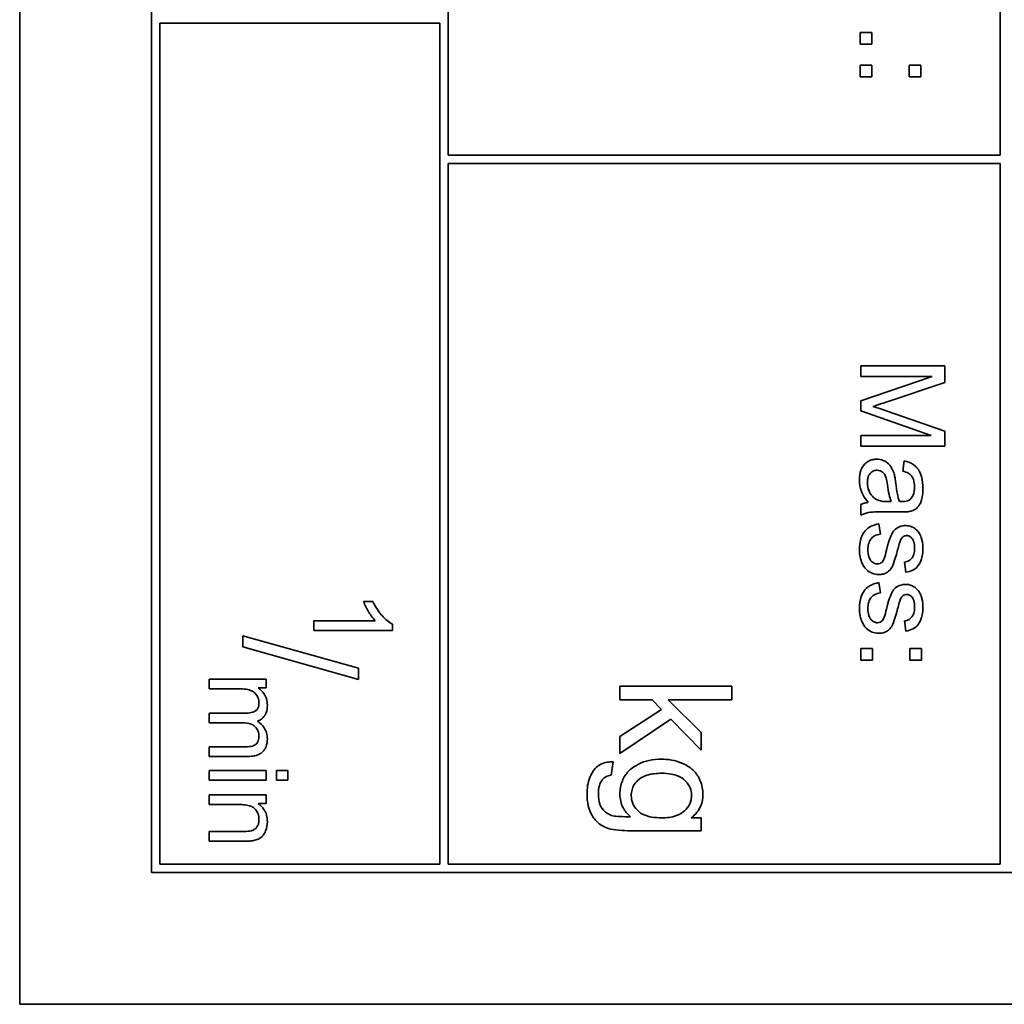
# Model space of a CAD drawing. Units: millimetres. Extents: x -513 to 3191, y -607 to 2265.
# Drawn here: x 1102 to 1120, y -259 to -242 of the extents above; entities that cross this region are included whole.
import ezdxf

# ---------------------------------------------------------------- set-up
doc = ezdxf.new("R2010")
doc.units = ezdxf.units.MM
doc.layers.add('Widoczne (ISO)', color=1, linetype='Continuous', lineweight=35)

msp = doc.modelspace()

# ---------------------------------------------------------------- linework, layer by layer
at = {"layer": 'Widoczne (ISO)'}
for p, q in [((1102.355, -189.15), (1102.355, -259.15)), ((1104.705, -191.5), (1104.705, -256.8)), ((1110.005, -244), (1110.005, -231.65)), ((1119.855, -231.65), (1119.855, -244)), ((1104.855, -256.65), (1104.855, -241.65)), ((1104.855, -241.65), (1109.855, -241.65)), ((1109.855, -241.65), (1109.855, -256.65)), ((1117.354, -241.816), (1117.354, -242.025)), ((1117.563, -241.816), (1117.354, -241.816)), ((1117.563, -242.025), (1117.563, -241.816)), ((1117.354, -242.025), (1117.563, -242.025)), ((1117.354, -242.398), (1117.354, -242.607)), ((1117.563, -242.398), (1117.354, -242.398)), ((1117.563, -242.607), (1117.563, -242.398)), ((1118.232, -242.398), (1118.232, -242.607)), ((1118.441, -242.398), (1118.232, -242.398)), ((1118.441, -242.607), (1118.441, -242.398)), ((1117.354, -242.607), (1117.563, -242.607)), ((1118.232, -242.607), (1118.441, -242.607)), ((1119.855, -244), (1110.005, -244)), ((1110.005, -256.65), (1110.005, -244.15)), ((1110.005, -244.15), (1119.855, -244.15)), ((1119.855, -244.15), (1119.855, -256.65)), ((1118.867, -247.76), (1117.367, -247.76)), ((1117.367, -247.76), (1117.367, -247.951)), ((1118.867, -248.059), (1118.867, -247.76)), ((1117.367, -247.951), (1118.644, -247.951)), ((1118.644, -247.951), (1117.367, -248.386)), ((1117.804, -248.414), (1118.867, -248.059)), ((1117.367, -248.386), (1117.367, -248.564)), ((1117.367, -248.564), (1118.622, -249.002)), ((1118.867, -248.927), (1117.823, -248.566)), ((1118.622, -249.002), (1117.367, -249.002)), ((1117.367, -249.002), (1117.367, -249.193)), ((1118.867, -249.193), (1118.867, -248.927)), ((1117.367, -249.193), (1118.867, -249.193)), ((1118.143, -249.458), (1118.119, -249.639)), ((1117.367, -250.234), (1117.367, -250.427)), ((1117.912, -250.183), (1117.844, -250.182)), ((1117.822, -250.368), (1118.067, -250.368)), ((1117.72, -250.762), (1117.691, -250.58)), ((1118.149, -251.262), (1118.173, -251.443)), ((1117.72, -251.81), (1117.691, -251.628)), ((1108.659, -251.965), (1108.493, -251.965)), ((1108.7, -252.309), (1107.605, -252.309)), ((1107.605, -252.309), (1107.605, -252.481)), ((1109.01, -252.481), (1109.01, -252.37)), ((1118.149, -252.311), (1118.173, -252.491)), ((1107.605, -252.481), (1109.01, -252.481)), ((1108.405, -253.155), (1106.338, -252.575)), ((1106.338, -252.575), (1106.338, -252.773)), ((1106.338, -252.773), (1108.405, -253.353)), ((1117.367, -252.802), (1117.367, -253.012)), ((1117.576, -252.802), (1117.367, -252.802)), ((1117.576, -253.012), (1117.576, -252.802)), ((1118.245, -252.802), (1118.245, -253.012)), ((1118.454, -252.802), (1118.245, -252.802)), ((1118.454, -253.012), (1118.454, -252.802)), ((1117.367, -253.012), (1117.576, -253.012)), ((1118.245, -253.012), (1118.454, -253.012)), ((1108.405, -253.353), (1108.405, -253.155)), ((1106.753, -253.352), (1105.738, -253.352)), ((1105.738, -253.352), (1105.738, -253.524)), ((1106.753, -253.505), (1106.753, -253.352)), ((1105.738, -253.524), (1106.264, -253.524)), ((1106.61, -253.505), (1106.753, -253.505)), ((1115.068, -253.474), (1113.068, -253.474)), ((1113.068, -253.474), (1113.068, -253.72)), ((1115.068, -253.72), (1115.068, -253.474)), ((1113.068, -253.72), (1113.643, -253.72)), ((1113.643, -253.72), (1113.809, -253.89)), ((1114.518, -254.3), (1113.928, -253.72)), ((1113.928, -253.72), (1115.068, -253.72)), ((1106.397, -253.955), (1105.738, -253.955)), ((1105.738, -253.955), (1105.738, -254.126)), ((1113.809, -253.89), (1113.068, -254.372)), ((1105.738, -254.126), (1106.327, -254.126)), ((1113.068, -254.675), (1113.98, -254.066)), ((1113.98, -254.066), (1114.518, -254.619)), ((1114.518, -254.619), (1114.518, -254.3)), ((1113.068, -254.372), (1113.068, -254.675)), ((1106.377, -254.555), (1105.738, -254.555)), ((1105.738, -254.555), (1105.738, -254.727)), ((1105.738, -254.727), (1106.434, -254.727)), ((1112.914, -255.064), (1112.949, -254.825)), ((1106.753, -254.982), (1105.738, -254.982)), ((1105.738, -254.982), (1105.738, -255.154)), ((1106.753, -255.154), (1106.753, -254.982)), ((1107.138, -254.982), (1106.941, -254.982)), ((1106.941, -254.982), (1106.941, -255.154)), ((1107.138, -255.154), (1107.138, -254.982)), ((1105.738, -255.154), (1106.753, -255.154)), ((1106.941, -255.154), (1107.138, -255.154)), ((1106.753, -255.415), (1105.738, -255.415)), ((1105.738, -255.415), (1105.738, -255.587)), ((1106.753, -255.57), (1106.753, -255.415)), ((1105.738, -255.587), (1106.292, -255.587)), ((1106.609, -255.57), (1106.753, -255.57)), ((1114.518, -255.826), (1114.343, -255.826)), ((1114.518, -256.053), (1114.518, -255.826)), ((1106.355, -256.067), (1105.738, -256.067)), ((1105.738, -256.067), (1105.738, -256.239)), ((1113.267, -256.053), (1114.518, -256.053)), ((1105.738, -256.239), (1106.361, -256.239)), ((1109.855, -256.65), (1104.855, -256.65)), ((1119.855, -256.65), (1110.005, -256.65)), ((1104.705, -256.8), (1135.005, -256.8)), ((1102.355, -259.15), (1137.355, -259.15))]:
    msp.add_line(p, q, dxfattribs=at)
for points, knots in [([(1117.583, -248.486), (1117.612, -248.477), (1117.646, -248.466), (1117.717, -248.443), (1117.762, -248.428), (1117.804, -248.414)], [-0.02235125, -0.02235125, -0.02235125, -0.02235125, -0.0132705, -0.0132705, 0, 0, 0, 0]), ([(1117.823, -248.566), (1117.778, -248.551), (1117.729, -248.534), (1117.652, -248.508), (1117.615, -248.496), (1117.583, -248.486)], [-0.02453922, -0.02453922, -0.02453922, -0.02453922, -0.01008126, -0.01008126, 0, 0, 0, 0]), ([(1117.654, -249.426), (1117.631, -249.426), (1117.609, -249.428), (1117.567, -249.437), (1117.547, -249.443), (1117.492, -249.467), (1117.461, -249.489), (1117.417, -249.536), (1117.391, -249.568), (1117.35, -249.676), (1117.343, -249.738), (1117.343, -249.798)], [-0.08652933, -0.08652933, -0.08652933, -0.08652933, -0.07240438, -0.07240438, -0.05904127, -0.05904127, -0.03463088, -0.03463088, -0.0179382, -0.0179382, 0, 0, 0, 0]), ([(1117.965, -249.69), (1117.955, -249.655), (1117.942, -249.621), (1117.901, -249.547), (1117.877, -249.521), (1117.836, -249.484), (1117.805, -249.463), (1117.733, -249.433), (1117.694, -249.426), (1117.654, -249.426)], [-0.03578706, -0.03578706, -0.03578706, -0.03578706, -0.03048975, -0.03048975, -0.02339172, -0.02339172, -0.01209324, -0.01209324, 0, 0, 0, 0]), ([(1118.478, -249.947), (1118.478, -249.877), (1118.47, -249.805), (1118.439, -249.694), (1118.42, -249.647), (1118.364, -249.566), (1118.335, -249.54), (1118.254, -249.489), (1118.199, -249.47), (1118.143, -249.458)], [-0.06259246, -0.06259246, -0.06259246, -0.06259246, -0.04177957, -0.04177957, -0.02867644, -0.02867644, -0.01704471, -0.01704471, 0, 0, 0, 0]), ([(1117.487, -249.841), (1117.487, -249.82), (1117.488, -249.798), (1117.495, -249.759), (1117.5, -249.741), (1117.515, -249.707), (1117.526, -249.687), (1117.561, -249.654), (1117.577, -249.642), (1117.615, -249.626), (1117.636, -249.623), (1117.658, -249.623)], [-0.03837437, -0.03837437, -0.03837437, -0.03837437, -0.0289785, -0.0289785, -0.02084413, -0.02084413, -0.01250538, -0.01250538, -0.00650351, -0.00650351, 0, 0, 0, 0]), ([(1117.658, -249.623), (1117.677, -249.623), (1117.695, -249.626), (1117.731, -249.639), (1117.749, -249.649), (1117.78, -249.677), (1117.793, -249.694), (1117.811, -249.733), (1117.827, -249.772), (1117.842, -249.882)], [-0.1318599, -0.1318599, -0.1318599, -0.1318599, -0.1013225, -0.1013225, -0.0692861, -0.0692861, -0.0335457, -0.0335457, 0, 0, 0, 0]), ([(1117.993, -249.854), (1117.989, -249.823), (1117.985, -249.789), (1117.975, -249.736), (1117.97, -249.711), (1117.965, -249.69)], [-0.01610645, -0.01610645, -0.01610645, -0.01610645, -0.00661295, -0.00661295, 0, 0, 0, 0]), ([(1118.119, -249.639), (1118.153, -249.648), (1118.189, -249.66), (1118.239, -249.69), (1118.258, -249.704), (1118.284, -249.734), (1118.297, -249.754), (1118.321, -249.827), (1118.326, -249.874), (1118.326, -249.921)], [-0.06790998, -0.06790998, -0.06790998, -0.06790998, -0.04241937, -0.04241937, -0.02581325, -0.02581325, -0.01416509, -0.01416509, 0, 0, 0, 0]), ([(1117.343, -249.798), (1117.343, -249.867), (1117.354, -249.935), (1117.392, -250.037), (1117.422, -250.105), (1117.5, -250.198)], [-0.1026974, -0.1026974, -0.1026974, -0.1026974, -0.0366339, -0.0366339, 0, 0, 0, 0]), ([(1117.66, -250.152), (1117.628, -250.136), (1117.599, -250.115), (1117.542, -250.053), (1117.524, -250.016), (1117.495, -249.945), (1117.487, -249.894), (1117.487, -249.841)], [-0.02848111, -0.02848111, -0.02848111, -0.02848111, -0.02298896, -0.02298896, -0.01573618, -0.01573618, 0, 0, 0, 0]), ([(1117.842, -249.882), (1117.85, -249.94), (1117.861, -250.001), (1117.883, -250.099), (1117.896, -250.144), (1117.912, -250.183)], [-0.03016855, -0.03016855, -0.03016855, -0.03016855, -0.01267045, -0.01267045, 0, 0, 0, 0]), ([(1118.056, -250.182), (1118.041, -250.14), (1118.03, -250.09), (1118.01, -249.985), (1118.001, -249.917), (1117.993, -249.854)], [-0.03215365, -0.03215365, -0.03215365, -0.03215365, -0.0190186, -0.0190186, 0, 0, 0, 0]), ([(1118.238, -250.359), (1118.266, -250.353), (1118.293, -250.344), (1118.354, -250.313), (1118.374, -250.292), (1118.409, -250.254), (1118.429, -250.217), (1118.456, -250.147), (1118.478, -250.08), (1118.478, -249.947)], [-0.1082286, -0.1082286, -0.1082286, -0.1082286, -0.097837, -0.097837, -0.0832807, -0.0832807, -0.0398714, -0.0398714, 0, 0, 0, 0]), ([(1118.326, -249.921), (1118.326, -249.969), (1118.32, -250.02), (1118.293, -250.089), (1118.28, -250.111), (1118.263, -250.13)], [-0.02219324, -0.02219324, -0.02219324, -0.02219324, -0.0077339, -0.0077339, 0, 0, 0, 0]), ([(1117.5, -250.198), (1117.476, -250.2), (1117.452, -250.205), (1117.407, -250.217), (1117.386, -250.225), (1117.367, -250.234)], [-0.01394209, -0.01394209, -0.01394209, -0.01394209, -0.00664884, -0.00664884, 0, 0, 0, 0]), ([(1117.844, -250.182), (1117.81, -250.182), (1117.772, -250.18), (1117.712, -250.17), (1117.684, -250.163), (1117.66, -250.152)], [-0.01844987, -0.01844987, -0.01844987, -0.01844987, -0.00792876, -0.00792876, 0, 0, 0, 0]), ([(1118.104, -250.183), (1118.099, -250.183), (1118.091, -250.183), (1118.077, -250.182), (1118.066, -250.182), (1118.056, -250.182)], [-0.004156718, -0.004156718, -0.004156718, -0.004156718, -0.002878805, -0.002878805, 0, 0, 0, 0]), ([(1118.263, -250.13), (1118.255, -250.139), (1118.246, -250.147), (1118.225, -250.16), (1118.213, -250.166), (1118.17, -250.18), (1118.136, -250.183), (1118.104, -250.183)], [-0.01704314, -0.01704314, -0.01704314, -0.01704314, -0.01346455, -0.01346455, -0.0095512, -0.0095512, 0, 0, 0, 0]), ([(1117.367, -250.427), (1117.408, -250.404), (1117.451, -250.388), (1117.604, -250.361), (1117.714, -250.368), (1117.822, -250.368)], [-0.04649923, -0.04649923, -0.04649923, -0.04649923, -0.03243457, -0.03243457, 0, 0, 0, 0]), ([(1118.067, -250.368), (1118.101, -250.368), (1118.138, -250.368), (1118.194, -250.365), (1118.219, -250.363), (1118.238, -250.359)], [-0.01414518, -0.01414518, -0.01414518, -0.01414518, -0.00576954, -0.00576954, 0, 0, 0, 0]), ([(1117.691, -250.58), (1117.644, -250.588), (1117.597, -250.602), (1117.513, -250.643), (1117.477, -250.67), (1117.421, -250.732), (1117.395, -250.769), (1117.351, -250.894), (1117.343, -250.972), (1117.343, -251.045)], [-0.08375952, -0.08375952, -0.08375952, -0.08375952, -0.06120212, -0.06120212, -0.03963974, -0.03963974, -0.02199572, -0.02199572, 0, 0, 0, 0]), ([(1118.165, -250.611), (1118.137, -250.611), (1118.11, -250.614), (1118.051, -250.632), (1118.026, -250.646), (1117.982, -250.676), (1117.958, -250.701), (1117.916, -250.764), (1117.884, -250.826), (1117.827, -251.051)], [-0.1896975, -0.1896975, -0.1896975, -0.1896975, -0.1634666, -0.1634666, -0.1305477, -0.1305477, -0.0694836, -0.0694836, 0, 0, 0, 0]), ([(1118.402, -250.734), (1118.386, -250.712), (1118.367, -250.692), (1118.326, -250.659), (1118.302, -250.644), (1118.24, -250.617), (1118.203, -250.611), (1118.165, -250.611)], [-0.03030333, -0.03030333, -0.03030333, -0.03030333, -0.02038896, -0.02038896, -0.01146085, -0.01146085, 0, 0, 0, 0]), ([(1117.494, -251.044), (1117.494, -251.005), (1117.498, -250.965), (1117.518, -250.9), (1117.53, -250.875), (1117.561, -250.834), (1117.582, -250.813), (1117.646, -250.777), (1117.682, -250.767), (1117.72, -250.762)], [-0.05390255, -0.05390255, -0.05390255, -0.05390255, -0.03542055, -0.03542055, -0.02199773, -0.02199773, -0.0113176, -0.0113176, 0, 0, 0, 0]), ([(1118.122, -250.812), (1118.131, -250.804), (1118.142, -250.799), (1118.164, -250.791), (1118.175, -250.789), (1118.186, -250.789)], [-0.006993595, -0.006993595, -0.006993595, -0.006993595, -0.003469824, -0.003469824, 0, 0, 0, 0]), ([(1118.186, -250.789), (1118.195, -250.789), (1118.204, -250.79), (1118.221, -250.794), (1118.229, -250.797), (1118.254, -250.81), (1118.268, -250.823), (1118.29, -250.849), (1118.302, -250.866), (1118.323, -250.936), (1118.327, -250.98), (1118.327, -251.024)], [-0.0543707, -0.0543707, -0.0543707, -0.0543707, -0.04730017, -0.04730017, -0.04024115, -0.04024115, -0.02463176, -0.02463176, -0.01322642, -0.01322642, 0, 0, 0, 0]), ([(1118.478, -251.012), (1118.478, -250.933), (1118.464, -250.873), (1118.436, -250.792), (1118.422, -250.76), (1118.402, -250.734)], [-0.02585515, -0.02585515, -0.02585515, -0.02585515, -0.00969993, -0.00969993, 0, 0, 0, 0]), ([(1118.025, -251.045), (1118.034, -251.012), (1118.046, -250.97), (1118.061, -250.919), (1118.069, -250.895), (1118.073, -250.883)], [-0.01077527, -0.01077527, -0.01077527, -0.01077527, -0.00377927, -0.00377927, 0, 0, 0, 0]), ([(1118.073, -250.883), (1118.079, -250.868), (1118.086, -250.853), (1118.103, -250.83), (1118.112, -250.82), (1118.122, -250.812)], [-0.008707503, -0.008707503, -0.008707503, -0.008707503, -0.003966677, -0.003966677, 0, 0, 0, 0]), ([(1117.343, -251.045), (1117.343, -251.087), (1117.346, -251.129), (1117.365, -251.221), (1117.379, -251.258), (1117.408, -251.321), (1117.432, -251.358), (1117.501, -251.428), (1117.541, -251.449), (1117.606, -251.476), (1117.645, -251.484), (1117.686, -251.484)], [-0.03643318, -0.03643318, -0.03643318, -0.03643318, -0.03294922, -0.03294922, -0.02864058, -0.02864058, -0.02122951, -0.02122951, -0.01214946, -0.01214946, 0, 0, 0, 0]), ([(1117.667, -251.294), (1117.656, -251.294), (1117.645, -251.293), (1117.624, -251.288), (1117.614, -251.285), (1117.583, -251.27), (1117.565, -251.254), (1117.539, -251.225), (1117.523, -251.205), (1117.498, -251.13), (1117.494, -251.085), (1117.494, -251.044)], [-0.05680803, -0.05680803, -0.05680803, -0.05680803, -0.04880107, -0.04880107, -0.04088939, -0.04088939, -0.02374443, -0.02374443, -0.01241888, -0.01241888, 0, 0, 0, 0]), ([(1117.686, -251.484), (1117.712, -251.484), (1117.739, -251.481), (1117.789, -251.469), (1117.811, -251.46), (1117.847, -251.439), (1117.877, -251.418), (1117.932, -251.344), (1117.962, -251.286), (1118.025, -251.045)], [-0.3895857, -0.3895857, -0.3895857, -0.3895857, -0.2668652, -0.2668652, -0.1557379, -0.1557379, -0.0747121, -0.0747121, 0, 0, 0, 0]), ([(1117.827, -251.051), (1117.815, -251.101), (1117.799, -251.158), (1117.779, -251.213), (1117.772, -251.229), (1117.766, -251.239)], [-0.01442949, -0.01442949, -0.01442949, -0.01442949, -0.00379745, -0.00379745, 0, 0, 0, 0]), ([(1118.327, -251.024), (1118.327, -251.057), (1118.324, -251.091), (1118.308, -251.146), (1118.298, -251.167), (1118.273, -251.2), (1118.257, -251.219), (1118.205, -251.249), (1118.177, -251.258), (1118.149, -251.262)], [-0.04833, -0.04833, -0.04833, -0.04833, -0.03065076, -0.03065076, -0.01795645, -0.01795645, -0.00870258, -0.00870258, 0, 0, 0, 0]), ([(1118.173, -251.443), (1118.215, -251.436), (1118.258, -251.425), (1118.335, -251.387), (1118.359, -251.366), (1118.403, -251.317), (1118.424, -251.279), (1118.456, -251.197), (1118.478, -251.125), (1118.478, -251.012)], [-0.1004853, -0.1004853, -0.1004853, -0.1004853, -0.083283, -0.083283, -0.0658456, -0.0658456, -0.0339042, -0.0339042, 0, 0, 0, 0]), ([(1117.766, -251.239), (1117.759, -251.25), (1117.751, -251.26), (1117.732, -251.275), (1117.723, -251.281), (1117.698, -251.292), (1117.683, -251.294), (1117.667, -251.294)], [-0.01185469, -0.01185469, -0.01185469, -0.01185469, -0.00808994, -0.00808994, -0.0046076, -0.0046076, 0, 0, 0, 0]), ([(1117.691, -251.628), (1117.644, -251.637), (1117.597, -251.65), (1117.513, -251.692), (1117.477, -251.718), (1117.421, -251.78), (1117.395, -251.818), (1117.351, -251.943), (1117.343, -252.02), (1117.343, -252.093)], [-0.08375952, -0.08375952, -0.08375952, -0.08375952, -0.06120212, -0.06120212, -0.03963974, -0.03963974, -0.02199572, -0.02199572, 0, 0, 0, 0]), ([(1118.165, -251.659), (1118.137, -251.659), (1118.11, -251.663), (1118.051, -251.68), (1118.026, -251.695), (1117.982, -251.725), (1117.958, -251.75), (1117.916, -251.812), (1117.884, -251.875), (1117.827, -252.099)], [-0.1896975, -0.1896975, -0.1896975, -0.1896975, -0.1634666, -0.1634666, -0.1305477, -0.1305477, -0.0694836, -0.0694836, 0, 0, 0, 0]), ([(1118.402, -251.782), (1118.386, -251.76), (1118.367, -251.74), (1118.326, -251.707), (1118.302, -251.692), (1118.24, -251.666), (1118.203, -251.659), (1118.165, -251.659)], [-0.03030333, -0.03030333, -0.03030333, -0.03030333, -0.02038896, -0.02038896, -0.01146085, -0.01146085, 0, 0, 0, 0]), ([(1117.494, -252.092), (1117.494, -252.053), (1117.498, -252.013), (1117.518, -251.948), (1117.53, -251.923), (1117.561, -251.883), (1117.582, -251.862), (1117.646, -251.825), (1117.682, -251.815), (1117.72, -251.81)], [-0.05390255, -0.05390255, -0.05390255, -0.05390255, -0.03542055, -0.03542055, -0.02199773, -0.02199773, -0.0113176, -0.0113176, 0, 0, 0, 0]), ([(1118.122, -251.86), (1118.131, -251.853), (1118.142, -251.847), (1118.164, -251.839), (1118.175, -251.837), (1118.186, -251.837)], [-0.006993595, -0.006993595, -0.006993595, -0.006993595, -0.003469824, -0.003469824, 0, 0, 0, 0]), ([(1118.186, -251.837), (1118.195, -251.837), (1118.204, -251.838), (1118.221, -251.843), (1118.229, -251.846), (1118.254, -251.859), (1118.268, -251.872), (1118.29, -251.897), (1118.302, -251.915), (1118.323, -251.984), (1118.327, -252.029), (1118.327, -252.073)], [-0.0543707, -0.0543707, -0.0543707, -0.0543707, -0.04730017, -0.04730017, -0.04024115, -0.04024115, -0.02463176, -0.02463176, -0.01322642, -0.01322642, 0, 0, 0, 0]), ([(1118.478, -252.06), (1118.478, -251.982), (1118.464, -251.921), (1118.436, -251.84), (1118.422, -251.809), (1118.402, -251.782)], [-0.02585515, -0.02585515, -0.02585515, -0.02585515, -0.00969993, -0.00969993, 0, 0, 0, 0]), ([(1108.493, -251.965), (1108.516, -252.027), (1108.549, -252.09), (1108.602, -252.181), (1108.645, -252.251), (1108.7, -252.309)], [-0.06344297, -0.06344297, -0.06344297, -0.06344297, -0.02402068, -0.02402068, 0, 0, 0, 0]), ([(1109.01, -252.37), (1108.943, -252.336), (1108.879, -252.28), (1108.787, -252.177), (1108.721, -252.097), (1108.659, -251.965)], [-0.1124058, -0.1124058, -0.1124058, -0.1124058, -0.0436675, -0.0436675, 0, 0, 0, 0]), ([(1118.025, -252.093), (1118.034, -252.06), (1118.046, -252.019), (1118.061, -251.967), (1118.069, -251.943), (1118.073, -251.931)], [-0.01077527, -0.01077527, -0.01077527, -0.01077527, -0.00377927, -0.00377927, 0, 0, 0, 0]), ([(1118.073, -251.931), (1118.079, -251.916), (1118.086, -251.902), (1118.103, -251.878), (1118.112, -251.868), (1118.122, -251.86)], [-0.008707503, -0.008707503, -0.008707503, -0.008707503, -0.003966677, -0.003966677, 0, 0, 0, 0]), ([(1117.343, -252.093), (1117.343, -252.135), (1117.346, -252.177), (1117.365, -252.269), (1117.379, -252.306), (1117.408, -252.37), (1117.432, -252.407), (1117.501, -252.476), (1117.541, -252.497), (1117.606, -252.525), (1117.645, -252.532), (1117.686, -252.532)], [-0.03643318, -0.03643318, -0.03643318, -0.03643318, -0.03294922, -0.03294922, -0.02864058, -0.02864058, -0.02122951, -0.02122951, -0.01214946, -0.01214946, 0, 0, 0, 0]), ([(1117.667, -252.343), (1117.656, -252.343), (1117.645, -252.342), (1117.624, -252.337), (1117.614, -252.333), (1117.583, -252.318), (1117.565, -252.303), (1117.539, -252.273), (1117.523, -252.253), (1117.498, -252.178), (1117.494, -252.134), (1117.494, -252.092)], [-0.05680803, -0.05680803, -0.05680803, -0.05680803, -0.04880107, -0.04880107, -0.04088939, -0.04088939, -0.02374443, -0.02374443, -0.01241888, -0.01241888, 0, 0, 0, 0]), ([(1117.686, -252.532), (1117.712, -252.532), (1117.739, -252.53), (1117.789, -252.518), (1117.811, -252.509), (1117.847, -252.487), (1117.877, -252.467), (1117.932, -252.393), (1117.962, -252.334), (1118.025, -252.093)], [-0.3895857, -0.3895857, -0.3895857, -0.3895857, -0.2668652, -0.2668652, -0.1557379, -0.1557379, -0.0747121, -0.0747121, 0, 0, 0, 0]), ([(1117.827, -252.099), (1117.815, -252.15), (1117.799, -252.207), (1117.779, -252.261), (1117.772, -252.277), (1117.766, -252.288)], [-0.01442949, -0.01442949, -0.01442949, -0.01442949, -0.00379745, -0.00379745, 0, 0, 0, 0]), ([(1118.327, -252.073), (1118.327, -252.106), (1118.324, -252.14), (1118.308, -252.194), (1118.298, -252.216), (1118.273, -252.249), (1118.257, -252.267), (1118.205, -252.298), (1118.177, -252.306), (1118.149, -252.311)], [-0.04833, -0.04833, -0.04833, -0.04833, -0.03065076, -0.03065076, -0.01795645, -0.01795645, -0.00870258, -0.00870258, 0, 0, 0, 0]), ([(1118.173, -252.491), (1118.215, -252.484), (1118.258, -252.473), (1118.335, -252.435), (1118.359, -252.414), (1118.403, -252.366), (1118.424, -252.327), (1118.456, -252.245), (1118.478, -252.173), (1118.478, -252.06)], [-0.1004853, -0.1004853, -0.1004853, -0.1004853, -0.083283, -0.083283, -0.0658456, -0.0658456, -0.0339042, -0.0339042, 0, 0, 0, 0]), ([(1117.766, -252.288), (1117.759, -252.298), (1117.751, -252.308), (1117.732, -252.324), (1117.723, -252.33), (1117.698, -252.34), (1117.683, -252.343), (1117.667, -252.343)], [-0.01185469, -0.01185469, -0.01185469, -0.01185469, -0.00808994, -0.00808994, -0.0046076, -0.0046076, 0, 0, 0, 0]), ([(1106.264, -253.524), (1106.307, -253.524), (1106.353, -253.525), (1106.442, -253.538), (1106.47, -253.548), (1106.514, -253.568), (1106.538, -253.583), (1106.583, -253.628), (1106.598, -253.656), (1106.62, -253.709), (1106.626, -253.741), (1106.626, -253.774)], [-0.02994026, -0.02994026, -0.02994026, -0.02994026, -0.0262932, -0.0262932, -0.02234854, -0.02234854, -0.01697636, -0.01697636, -0.01003518, -0.01003518, 0, 0, 0, 0]), ([(1106.775, -253.813), (1106.775, -253.775), (1106.771, -253.738), (1106.754, -253.681), (1106.741, -253.646), (1106.686, -253.565), (1106.651, -253.532), (1106.61, -253.505)], [-0.05618469, -0.05618469, -0.05618469, -0.05618469, -0.02943683, -0.02943683, -0.01469131, -0.01469131, 0, 0, 0, 0]), ([(1106.626, -253.774), (1106.626, -253.792), (1106.625, -253.81), (1106.618, -253.842), (1106.613, -253.856), (1106.598, -253.885), (1106.588, -253.897), (1106.563, -253.918), (1106.545, -253.929), (1106.48, -253.951), (1106.436, -253.955), (1106.397, -253.955)], [-0.04778924, -0.04778924, -0.04778924, -0.04778924, -0.03810783, -0.03810783, -0.02968717, -0.02968717, -0.02046688, -0.02046688, -0.01193383, -0.01193383, 0, 0, 0, 0]), ([(1106.597, -254.1), (1106.617, -254.093), (1106.635, -254.084), (1106.67, -254.062), (1106.685, -254.05), (1106.718, -254.015), (1106.738, -253.988), (1106.77, -253.907), (1106.775, -253.859), (1106.775, -253.813)], [-0.04378237, -0.04378237, -0.04378237, -0.04378237, -0.03481231, -0.03481231, -0.02615558, -0.02615558, -0.01395881, -0.01395881, 0, 0, 0, 0]), ([(1106.327, -254.126), (1106.385, -254.126), (1106.441, -254.133), (1106.526, -254.169), (1106.547, -254.188), (1106.579, -254.221), (1106.596, -254.246), (1106.621, -254.306), (1106.626, -254.34), (1106.626, -254.375)], [-0.03006336, -0.03006336, -0.03006336, -0.03006336, -0.02418591, -0.02418591, -0.0195428, -0.0195428, -0.01042164, -0.01042164, 0, 0, 0, 0]), ([(1106.775, -254.413), (1106.775, -254.378), (1106.771, -254.343), (1106.751, -254.276), (1106.737, -254.246), (1106.686, -254.17), (1106.644, -254.131), (1106.597, -254.1)], [-0.03788898, -0.03788898, -0.03788898, -0.03788898, -0.02730108, -0.02730108, -0.01699703, -0.01699703, 0, 0, 0, 0]), ([(1106.626, -254.375), (1106.626, -254.393), (1106.624, -254.411), (1106.615, -254.445), (1106.609, -254.46), (1106.592, -254.488), (1106.58, -254.504), (1106.543, -254.533), (1106.523, -254.54), (1106.478, -254.552), (1106.431, -254.555), (1106.377, -254.555)], [-0.03953082, -0.03953082, -0.03953082, -0.03953082, -0.03321182, -0.03321182, -0.02726862, -0.02726862, -0.0220041, -0.0220041, -0.0160629, -0.0160629, 0, 0, 0, 0]), ([(1106.434, -254.727), (1106.467, -254.727), (1106.501, -254.725), (1106.561, -254.714), (1106.589, -254.707), (1106.656, -254.678), (1106.681, -254.657), (1106.721, -254.615), (1106.739, -254.586), (1106.769, -254.51), (1106.775, -254.461), (1106.775, -254.413)], [-0.04082834, -0.04082834, -0.04082834, -0.04082834, -0.03581197, -0.03581197, -0.03149817, -0.03149817, -0.02471813, -0.02471813, -0.01432104, -0.01432104, 0, 0, 0, 0]), ([(1112.949, -254.825), (1112.912, -254.824), (1112.874, -254.826), (1112.805, -254.839), (1112.772, -254.849), (1112.697, -254.882), (1112.659, -254.91), (1112.586, -254.989), (1112.553, -255.045), (1112.494, -255.197), (1112.481, -255.298), (1112.481, -255.398)], [-0.08661536, -0.08661536, -0.08661536, -0.08661536, -0.07476614, -0.07476614, -0.06404681, -0.06404681, -0.04878953, -0.04878953, -0.02985529, -0.02985529, 0, 0, 0, 0]), ([(1113.802, -254.776), (1113.73, -254.776), (1113.659, -254.783), (1113.523, -254.813), (1113.46, -254.836), (1113.354, -254.89), (1113.284, -254.931), (1113.175, -255.041), (1113.138, -255.098), (1113.081, -255.238), (1113.068, -255.32), (1113.068, -255.403)], [-0.1401287, -0.1401287, -0.1401287, -0.1401287, -0.1046601, -0.1046601, -0.0712494, -0.0712494, -0.0454393, -0.0454393, -0.0247964, -0.0247964, 0, 0, 0, 0]), ([(1114.55, -255.404), (1114.55, -255.32), (1114.536, -255.238), (1114.472, -255.086), (1114.428, -255.026), (1114.308, -254.909), (1114.227, -254.869), (1114.053, -254.797), (1113.929, -254.776), (1113.802, -254.776)], [-0.07998161, -0.07998161, -0.07998161, -0.07998161, -0.06811243, -0.06811243, -0.05655661, -0.05655661, -0.03815394, -0.03815394, 0, 0, 0, 0]), ([(1112.684, -255.398), (1112.684, -255.348), (1112.689, -255.296), (1112.714, -255.212), (1112.73, -255.178), (1112.753, -255.148)], [-0.02634671, -0.02634671, -0.02634671, -0.02634671, -0.01130411, -0.01130411, 0, 0, 0, 0]), ([(1112.753, -255.148), (1112.761, -255.136), (1112.771, -255.126), (1112.793, -255.108), (1112.805, -255.099), (1112.848, -255.077), (1112.881, -255.069), (1112.914, -255.064)], [-0.01869831, -0.01869831, -0.01869831, -0.01869831, -0.01443199, -0.01443199, -0.01002176, -0.01002176, 0, 0, 0, 0]), ([(1113.271, -255.425), (1113.271, -255.39), (1113.275, -255.356), (1113.294, -255.29), (1113.307, -255.259), (1113.355, -255.184), (1113.389, -255.154), (1113.446, -255.106), (1113.495, -255.081), (1113.632, -255.037), (1113.729, -255.029), (1113.818, -255.029)], [-0.05688776, -0.05688776, -0.05688776, -0.05688776, -0.0529847, -0.0529847, -0.04921102, -0.04921102, -0.04310327, -0.04310327, -0.02682235, -0.02682235, 0, 0, 0, 0]), ([(1113.818, -255.029), (1113.872, -255.029), (1113.927, -255.033), (1114.025, -255.05), (1114.07, -255.062), (1114.143, -255.094), (1114.196, -255.121), (1114.278, -255.208), (1114.304, -255.244), (1114.339, -255.329), (1114.347, -255.375), (1114.347, -255.422)], [-0.1176444, -0.1176444, -0.1176444, -0.1176444, -0.0812746, -0.0812746, -0.0501475, -0.0501475, -0.0276637, -0.0276637, -0.0141497, -0.0141497, 0, 0, 0, 0]), ([(1112.481, -255.398), (1112.481, -255.469), (1112.488, -255.541), (1112.523, -255.689), (1112.55, -255.745), (1112.605, -255.839), (1112.646, -255.888), (1112.764, -255.982), (1112.828, -256.003), (1112.97, -256.043), (1113.114, -256.053), (1113.267, -256.053)], [-0.08548429, -0.08548429, -0.08548429, -0.08548429, -0.07875222, -0.07875222, -0.07110678, -0.07110678, -0.06027385, -0.06027385, -0.04566732, -0.04566732, 0, 0, 0, 0]), ([(1112.943, -255.787), (1112.91, -255.778), (1112.879, -255.765), (1112.821, -255.731), (1112.796, -255.711), (1112.741, -255.651), (1112.723, -255.614), (1112.691, -255.524), (1112.684, -255.459), (1112.684, -255.398)], [-0.04228892, -0.04228892, -0.04228892, -0.04228892, -0.03524094, -0.03524094, -0.02859393, -0.02859393, -0.01842127, -0.01842127, 0, 0, 0, 0]), ([(1113.068, -255.403), (1113.068, -255.444), (1113.073, -255.485), (1113.091, -255.565), (1113.105, -255.602), (1113.156, -255.702), (1113.202, -255.757), (1113.257, -255.803)], [-0.04615232, -0.04615232, -0.04615232, -0.04615232, -0.0336658, -0.0336658, -0.0216672, -0.0216672, 0, 0, 0, 0]), ([(1113.811, -255.823), (1113.754, -255.823), (1113.695, -255.82), (1113.592, -255.802), (1113.545, -255.79), (1113.461, -255.754), (1113.417, -255.728), (1113.342, -255.65), (1113.316, -255.612), (1113.28, -255.523), (1113.271, -255.475), (1113.271, -255.425)], [-0.09216314, -0.09216314, -0.09216314, -0.09216314, -0.06781659, -0.06781659, -0.04748542, -0.04748542, -0.02875374, -0.02875374, -0.01490208, -0.01490208, 0, 0, 0, 0]), ([(1114.347, -255.422), (1114.347, -255.449), (1114.345, -255.475), (1114.334, -255.526), (1114.326, -255.55), (1114.293, -255.621), (1114.26, -255.663), (1114.196, -255.721), (1114.152, -255.757), (1113.992, -255.814), (1113.899, -255.823), (1113.811, -255.823)], [-0.1240194, -0.1240194, -0.1240194, -0.1240194, -0.1055073, -0.1055073, -0.0875108, -0.0875108, -0.0506756, -0.0506756, -0.0264655, -0.0264655, 0, 0, 0, 0]), ([(1114.343, -255.826), (1114.38, -255.796), (1114.414, -255.763), (1114.471, -255.69), (1114.494, -255.651), (1114.538, -255.544), (1114.55, -255.475), (1114.55, -255.404)], [-0.04911498, -0.04911498, -0.04911498, -0.04911498, -0.03478862, -0.03478862, -0.02129763, -0.02129763, 0, 0, 0, 0]), ([(1106.292, -255.587), (1106.331, -255.587), (1106.371, -255.59), (1106.439, -255.602), (1106.47, -255.61), (1106.517, -255.633), (1106.535, -255.645), (1106.564, -255.674), (1106.588, -255.703), (1106.62, -255.78), (1106.626, -255.817), (1106.626, -255.856)], [-0.08995077, -0.08995077, -0.08995077, -0.08995077, -0.062472, -0.062472, -0.04065078, -0.04065078, -0.02503216, -0.02503216, -0.01162645, -0.01162645, 0, 0, 0, 0]), ([(1106.775, -255.892), (1106.775, -255.853), (1106.771, -255.813), (1106.75, -255.739), (1106.736, -255.706), (1106.687, -255.633), (1106.651, -255.598), (1106.609, -255.57)], [-0.03817031, -0.03817031, -0.03817031, -0.03817031, -0.02624267, -0.02624267, -0.01514039, -0.01514039, 0, 0, 0, 0]), ([(1106.626, -255.856), (1106.626, -255.878), (1106.624, -255.899), (1106.614, -255.939), (1106.606, -255.957), (1106.585, -255.993), (1106.572, -256.009), (1106.532, -256.04), (1106.51, -256.048), (1106.454, -256.064), (1106.403, -256.067), (1106.355, -256.067)], [-0.03458095, -0.03458095, -0.03458095, -0.03458095, -0.02975597, -0.02975597, -0.02528289, -0.02528289, -0.0205001, -0.0205001, -0.01449304, -0.01449304, 0, 0, 0, 0]), ([(1113.257, -255.803), (1113.195, -255.804), (1113.122, -255.803), (1113.02, -255.798), (1112.974, -255.794), (1112.943, -255.787)], [-0.02455872, -0.02455872, -0.02455872, -0.02455872, -0.00945167, -0.00945167, 0, 0, 0, 0]), ([(1106.529, -256.23), (1106.558, -256.224), (1106.586, -256.215), (1106.653, -256.182), (1106.675, -256.161), (1106.713, -256.123), (1106.732, -256.086), (1106.766, -256.004), (1106.775, -255.949), (1106.775, -255.892)], [-0.03078159, -0.03078159, -0.03078159, -0.03078159, -0.02906218, -0.02906218, -0.02650806, -0.02650806, -0.0170156, -0.0170156, 0, 0, 0, 0]), ([(1106.361, -256.239), (1106.394, -256.239), (1106.431, -256.239), (1106.486, -256.236), (1106.51, -256.233), (1106.529, -256.23)], [-0.01401328, -0.01401328, -0.01401328, -0.01401328, -0.00575202, -0.00575202, 0, 0, 0, 0])]:
    msp.add_open_spline(points, degree=3, knots=knots, dxfattribs=at)

doc.saveas('drawing.dxf')
